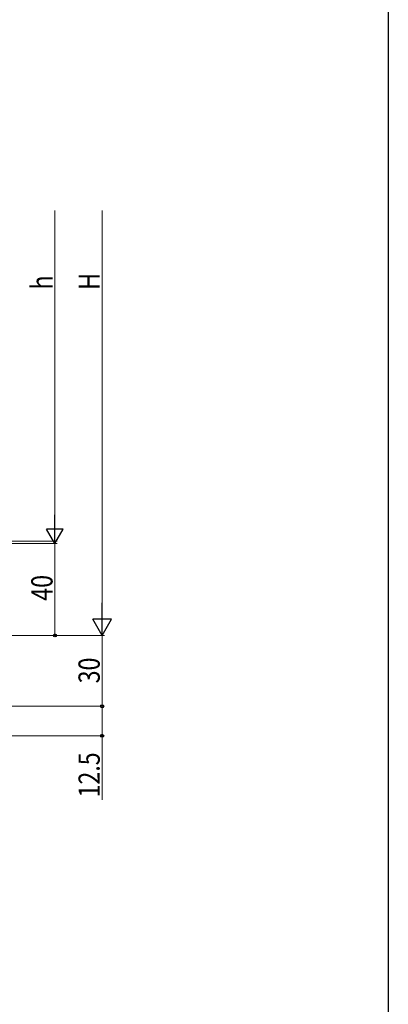
# Model space of a CAD drawing. Extents: x 0 to 990, y 0 to 1600.
# Drawn here: x 834 to 990, y 542 to 959 of the extents above; entities that cross this region are included whole.
import ezdxf

# ---------------------------------------------------------------- set-up
doc = ezdxf.new("R2010")
doc.units = 0
doc.layers.add('YKK_D', color=6, linetype='CONTINUOUS', lineweight=13)
doc.layers.add('YKK_ZWAK', color=7, linetype='CONTINUOUS')
doc.styles.add('text-b', font='extslim2.shx', dxfattribs={"width": 0.8, "bigfont": 'extfont2.shx'})

msp = doc.modelspace()

# ---------------------------------------------------------------- linework, layer by layer
at = {"layer": 'YKK_D'}
for p, q in [((848.9, 744.46), (848.9, 878.46)), ((868.9, 878.46), (868.9, 706.46)), ((696.2, 738.46), (849.9, 738.46)), ((848.9, 738.46), (848.9, 698.46)), ((695.9, 737.46), (849.9, 737.46)), ((708.9, 698.46), (869.9, 698.46)), ((712.9, 698.46), (849.9, 698.46)), ((712.9, 698.46), (869.9, 698.46)), ((868.9, 698.46), (868.9, 668.46)), ((668.9, 668.46), (869.9, 668.46)), ((668.9, 668.46), (869.9, 668.46)), ((868.9, 668.46), (868.9, 655.96)), ((669.59, 655.96), (869.9, 655.96)), ((868.9, 655.96), (868.9, 628.85))]:
    msp.add_line(p, q, dxfattribs=at)
at = {"layer": 'YKK_D', "lineweight": -2}
for p, q in [((848.9, 737.46), (848.9, 749.59)), ((848.9, 737.46), (845.4, 743.53)), ((852.4, 743.53), (845.4, 743.53)), ((848.9, 737.46), (852.4, 743.53)), ((868.9, 698.46), (868.9, 712.32)), ((868.9, 698.46), (864.9, 705.39)), ((872.9, 705.39), (864.9, 705.39)), ((868.9, 698.46), (872.9, 705.39))]:
    msp.add_line(p, q, dxfattribs=at)
at = {"layer": 'YKK_D', "linetype": 'ByBlock', "lineweight": -2}
for centre, radius in [((848.9, 698.46), 0.637), ((868.9, 668.46), 0.637), ((868.9, 668.46), 0.638), ((868.9, 655.96), 0.637)]:
    msp.add_circle(centre, radius, dxfattribs=at)
at = {"layer": 'YKK_ZWAK'}
msp.add_line((990, 1560), (990, 0), dxfattribs=at)

# ---------------------------------------------------------------- texts
at = {"layer": 'YKK_D', "style": 'text-b', "width": 0.8}
for s, p in [('H', (867.9, 844.84)), ('h', (847.9, 845)), ('40', (847.9, 713.18)), ('30', (867.9, 678.18)), ('12.5', (867.9, 629.85))]:
    msp.add_text(s, height=9, rotation=90, dxfattribs=at).set_placement(p)

doc.saveas('drawing.dxf')
